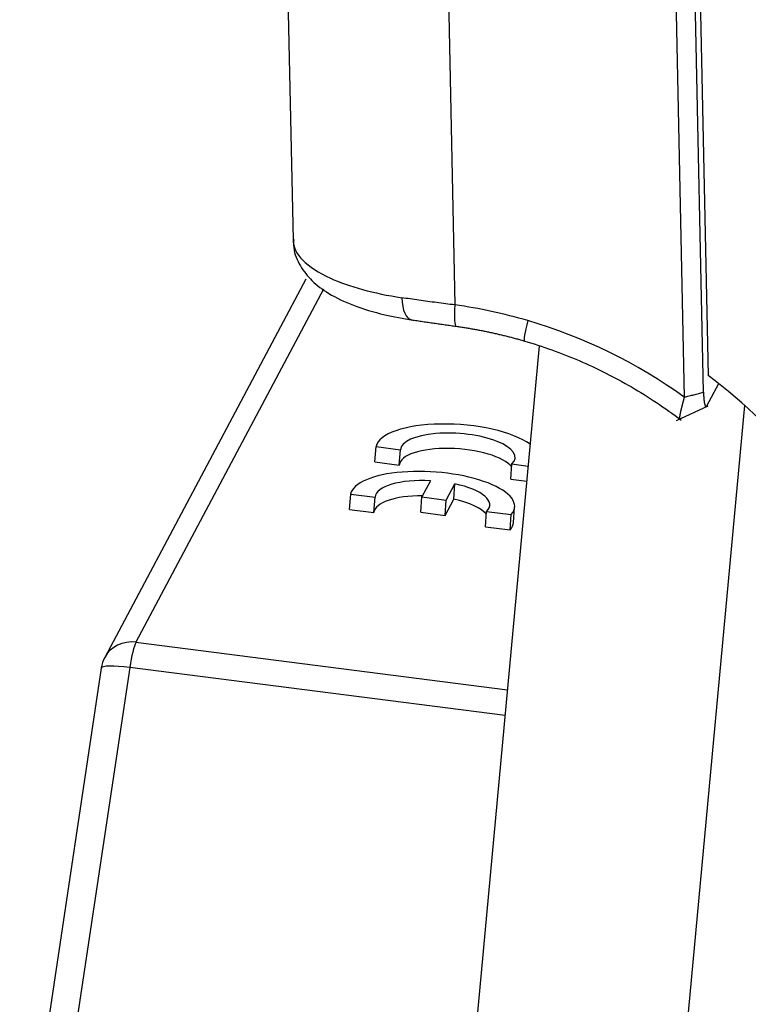
# Model space of a CAD drawing. Units: millimetres. Extents: x 2090 to 2684, y 588 to 1008.
# Drawn here: x 2128 to 2150, y 671 to 701 of the extents above; entities that cross this region are included whole.
import ezdxf

# ---------------------------------------------------------------- set-up
doc = ezdxf.new("R2010")
doc.units = ezdxf.units.MM
doc.header["$LTSCALE"] = 65.395
doc.layers.get('0').update_dxf_attribs({"linetype": 'CONTINUOUS', "lineweight": 30})

msp = doc.modelspace()

# ---------------------------------------------------------------- linework, layer by layer
for p, q in [((2148.715, 705.665), (2149.045, 689.824)), ((2148.324, 689.165), (2147.989, 705.24)), ((2148.906, 689.313), (2148.571, 705.389)), ((2136.243, 703.154), (2136.435, 693.948)), ((2141.158, 701.307), (2141.352, 691.969)), ((2136.822, 692.752), (2130.716, 681.251)), ((2137.361, 692.443), (2131.665, 681.714)), ((2143.915, 690.724), (2137.598, 622.37)), ((2149.008, 688.899), (2149.368, 689.577)), ((2143.734, 619.392), (2150.159, 688.912)), ((2148.086, 688.457), (2149.047, 688.906)), ((2138.924, 687.196), (2138.957, 687.662)), ((2138.957, 687.662), (2139.697, 687.567)), ((2139.664, 687.101), (2139.697, 687.567)), ((2138.924, 687.196), (2139.664, 687.101)), ((2143.052, 686.668), (2143.085, 687.134)), ((2143.085, 687.134), (2143.578, 687.071)), ((2140.61, 686.626), (2140.348, 686.132)), ((2141.09, 686.037), (2141.352, 686.531)), ((2141.319, 686.064), (2141.352, 686.531)), ((2143.052, 686.668), (2143.535, 686.606)), ((2138.154, 685.754), (2138.187, 686.22)), ((2138.187, 686.22), (2138.927, 686.126)), ((2138.894, 685.66), (2138.927, 686.126)), ((2140.314, 685.666), (2140.348, 686.132)), ((2140.348, 686.132), (2141.09, 686.037)), ((2141.057, 685.571), (2141.319, 686.064)), ((2141.057, 685.571), (2141.09, 686.037)), ((2143.136, 685.359), (2143.169, 685.825)), ((2138.154, 685.754), (2138.894, 685.66)), ((2140.314, 685.666), (2141.057, 685.571)), ((2142.282, 685.227), (2142.315, 685.693)), ((2142.315, 685.693), (2143.064, 685.597)), ((2143.031, 685.131), (2143.064, 685.597)), ((2142.282, 685.227), (2143.031, 685.131)), ((2131.665, 681.714), (2142.949, 680.272)), ((2130.61, 680.93), (2128.132, 664.374)), ((2131.474, 680.945), (2128.997, 664.389)), ((2142.877, 679.487), (2131.474, 680.945))]:
    msp.add_line(p, q)
msp.add_arc((2131.599, 680.782), 1, 152.0364, 171.4881)
for centre, major_axis, ratio, start_param, end_param in [((2142.434, 694.073), (-5.999, -0.125), 0.342188, 0.000002, 0.618377), ((2142.434, 694.073), (-5.999, -0.125), 0.342188, 0.618377, 1.098363), ((2140.191, 692.502), (-0.152, -0.988), 0.427584, 5.100604, 6.288911), ((2141.533, 692.309), (0.137, 0.991), 0.141849, 1.94062, 3.14196), ((2140.254, 678.662), (12.629, -6.705), 0.922963, 1.788496, 1.948241), ((2143.749, 691.831), (0.281, 0.96), 0.083809, 1.957326, 3.142718), ((2140.232, 678.474), (12.807, -6.799), 0.922963, 1.423123, 1.790305), ((2140.467, 678.916), (13.249, -7.034), 0.922963, 1.124391, 1.405925), ((2141.445, 687.443), (-2.494, 0.177), 0.356243, 3.66304, 6.236128), ((2141.439, 687.44), (1.742, -0.124), 0.356243, 5.974404, 9.420406), ((2141.406, 686.974), (-1.742, 0.124), 0.356243, 3.4504, 6.278814), ((2140.675, 686.002), (-2.494, 0.177), 0.356243, 2.875498, 6.236128), ((2140.669, 685.999), (1.742, -0.124), 0.356243, 1.629884, 3.137221), ((2140.669, 685.999), (1.742, -0.124), 0.356243, 5.974404, 7.476383), ((2140.636, 685.533), (-1.742, 0.124), 0.356243, 4.893312, 6.278814), ((2140.636, 685.533), (-1.742, 0.124), 0.356243, 3.450383, 4.33479), ((2140.642, 685.536), (-2.494, 0.177), 0.356243, 2.875498, 3.141618), ((2131.599, 680.782), (-0.883, 0.469), 0.922963, 5.100638, 6.283178), ((2131.599, 680.782), (0.127, 0.992), 0.145707, 0.36836, 1.424509), ((2131.599, 680.782), (0.989, -0.148), 0.144211, 1.71858, 3.141574)]:
    msp.add_ellipse(centre, major_axis=major_axis, ratio=ratio, start_param=start_param, end_param=end_param)
for points, degree, knots in [([(2136.461, 693.962), (2136.451, 693.876), (2136.444, 693.594), (2136.641, 693.137), (2137.01, 692.675), (2137.541, 692.281), (2138.263, 691.938), (2139.134, 691.676), (2139.778, 691.553), (2140.077, 691.508)], 3, [0, 0, 0, 0, 0.056401, 0.190256, 0.32354, 0.474121, 0.653713, 0.847205, 1, 1, 1, 1]), ([(2143.437, 690.88), (2143.728, 690.796), (2144.577, 690.52), (2145.95, 689.931), (2147.248, 689.176), (2147.981, 688.653), (2148.227, 688.466)], 3, [0, 0, 0, 0, 0.168441, 0.498247, 0.828162, 1, 1, 1, 1]), ([(2148.32, 689.168), (2148.319, 689.163), (2148.316, 689.153), (2148.312, 689.137), (2148.308, 689.122), (2148.304, 689.107), (2148.3, 689.091), (2148.296, 689.076), (2148.292, 689.06), (2148.288, 689.045), (2148.284, 689.029), (2148.28, 689.014), (2148.276, 688.998), (2148.272, 688.983), (2148.268, 688.967), (2148.264, 688.952), (2148.26, 688.936), (2148.256, 688.921), (2148.252, 688.906), (2148.248, 688.89), (2148.244, 688.875), (2148.241, 688.86), (2148.236, 688.843), (2148.231, 688.823), (2148.226, 688.802), (2148.221, 688.781), (2148.217, 688.761), (2148.212, 688.742), (2148.208, 688.723), (2148.204, 688.705), (2148.201, 688.687), (2148.197, 688.671), (2148.194, 688.655), (2148.191, 688.64), (2148.189, 688.625), (2148.186, 688.612), (2148.184, 688.599), (2148.182, 688.587), (2148.181, 688.576), (2148.18, 688.565), (2148.179, 688.555), (2148.178, 688.547), (2148.178, 688.539), (2148.178, 688.532), (2148.178, 688.525), (2148.178, 688.52), (2148.179, 688.515), (2148.18, 688.511), (2148.181, 688.508), (2148.183, 688.507), (2148.183, 688.506), (2148.183, 688.506)], 3, [0, 0, 0, 0, 0.013804, 0.027754, 0.041851, 0.056095, 0.070486, 0.085023, 0.099708, 0.114538, 0.129516, 0.144641, 0.159912, 0.175329, 0.190894, 0.206605, 0.222463, 0.238468, 0.254619, 0.270918, 0.287363, 0.303955, 0.320694, 0.34587, 0.371026, 0.396161, 0.421277, 0.446373, 0.471451, 0.49651, 0.521552, 0.546577, 0.571585, 0.596576, 0.621553, 0.646513, 0.67146, 0.696392, 0.72131, 0.746215, 0.771108, 0.795988, 0.820857, 0.845714, 0.870561, 0.895398, 0.920225, 0.945042, 0.969851, 0.994652, 1, 1, 1, 1]), ([(2148.906, 689.313), (2148.908, 689.19), (2148.919, 689.089), (2148.929, 688.994), (2148.944, 688.938), (2148.956, 688.895), (2148.97, 688.882), (2148.989, 688.863), (2149.008, 688.899)], 2, [0, 0, 0, 0.5, 0.5, 0.75, 0.75, 0.875, 0.875, 1, 1, 1])]:
    msp.add_open_spline(points, degree=degree, knots=knots)
at = {"extrusion": (-4.865e-13, -3.5599e-12, -1)}
msp.add_open_spline([(2141.352, 691.969), (2141.166, 691.991), (2140.796, 692.038), (2140.257, 692.112), (2139.911, 692.162), (2139.742, 692.188)], degree=3, dxfattribs=at)
for points, degree in [([(2140.033, 691.515), (2141.396, 691.318)], 1), ([(2141.396, 691.318), (2142.45, 691.172), (2143.48, 690.868)], 2), ([(2148.324, 689.165), (2148.906, 689.313)], 1)]:
    msp.add_open_spline(points, degree=degree)

doc.saveas('drawing.dxf')
